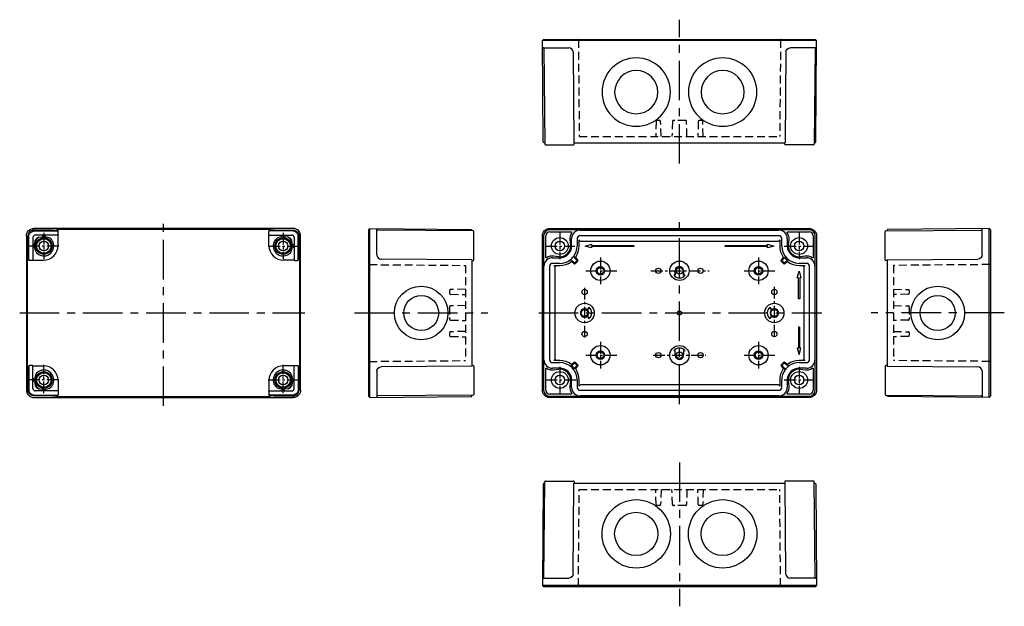
# Model space of a CAD drawing. Extents: x 1 to 468, y -3 to 275.
import ezdxf

# ---------------------------------------------------------------- set-up
doc = ezdxf.new("R2010")
doc.units = 0
doc.header["$LTSCALE"] = 15
doc.linetypes.add('CENTER', pattern=[2, 1.25, -0.25, 0.25, -0.25])
doc.linetypes.add('HIDDEN', pattern=[0.375, 0.25, -0.125])
for name, color, linetype in [('L1', 7, 'CONTINUOUS'), ('L2', 1, 'HIDDEN'), ('L6', 1, 'CENTER')]:
    doc.layers.add(name, color=color, linetype=linetype)

msp = doc.modelspace()

# ---------------------------------------------------------------- linework, layer by layer
at = {"layer": 'L1'}
for p, q in [((249.88, 265.81), (249.28, 265.21)), ((249.7, 217.3), (249.28, 265.21)), ((379.37, 265.21), (249.28, 265.21)), ((249.88, 265.81), (378.78, 265.81)), ((265.8, 265.81), (265.8, 265.81)), ((362.86, 265.81), (362.86, 265.81)), ((378.78, 265.81), (379.37, 265.21)), ((378.96, 217.3), (379.37, 265.21)), ((250.02, 261.51), (250.41, 216.11)), ((263.83, 259.83), (264.21, 216.81)), ((364.83, 259.83), (364.45, 216.81)), ((378.64, 261.51), (378.25, 216.11)), ((253.21, 215.81), (264.12, 215.81)), ((264.21, 216.81), (364.47, 216.81)), ((264.42, 216.11), (264.42, 216.81)), ((364.24, 216.11), (364.23, 216.81)), ((375.45, 215.81), (364.54, 215.81)), ((131.11, 176.16), (8.02, 176.16)), ((17.07, 175.43), (8.05, 175.43)), ((8.45, 175.03), (19.35, 175.03)), ((19.35, 173.03), (8.75, 173.03)), ((12.03, 172.98), (12.04, 172.98)), ((13.29, 172.98), (12.04, 172.98)), ((13.29, 172.98), (13.29, 172.72)), ((19.07, 176.11), (19.06, 175.71)), ((19.44, 175.74), (19.07, 176.11)), ((19.36, 173.02), (19.35, 173.03)), ((19.56, 173.02), (19.36, 173.02)), ((119.69, 175.74), (19.44, 175.74)), ((19.56, 168.12), (19.56, 173.02)), ((19.66, 174.74), (19.65, 174.73)), ((19.66, 173.32), (19.66, 174.74)), ((119.47, 173.32), (119.47, 174.74)), ((119.47, 174.74), (119.48, 174.73)), ((119.57, 173.02), (119.77, 173.02)), ((119.57, 168.12), (119.57, 173.02)), ((119.69, 175.74), (120.06, 176.11)), ((119.77, 173.02), (119.78, 173.03)), ((130.68, 175.03), (119.78, 175.03)), ((119.78, 173.03), (130.38, 173.03)), ((120.06, 176.11), (120.07, 175.71)), ((122.06, 175.43), (131.08, 175.43)), ((125.84, 172.98), (127.09, 172.98)), ((125.84, 172.98), (125.84, 172.72)), ((127.1, 172.98), (127.09, 172.98)), ((166.8, 175.57), (167.39, 176.16)), ((166.8, 175.57), (166.8, 96.67)), ((167.39, 96.07), (167.39, 176.16)), ((167.39, 176.16), (215.3, 175.74)), ((216.5, 175.03), (171.1, 175.43)), ((252.78, 176.16), (375.87, 176.16)), ((375.88, 175.57), (252.78, 175.57)), ((252.78, 174.57), (262.92, 174.57)), ((267.18, 175.39), (361.48, 175.39)), ((365.74, 174.57), (375.88, 174.57)), ((412.16, 175.03), (457.56, 175.43)), ((461.27, 176.16), (413.36, 175.74)), ((461.27, 96.07), (461.27, 176.16)), ((461.86, 175.57), (461.27, 176.16)), ((461.86, 175.57), (461.86, 96.67)), ((4.52, 172.66), (4.52, 99.57)), ((5.25, 172.63), (5.25, 163.61)), ((5.65, 161.33), (5.65, 172.23)), ((7.65, 171.93), (7.65, 161.33)), ((7.7, 168.64), (7.7, 167.39)), ((8, 168.34), (8.1, 168.33)), ((8.4, 168.58), (8.66, 170.08)), ((10.6, 172.02), (12.11, 172.28)), ((12.35, 172.58), (12.34, 172.69)), ((13.29, 172.69), (13.28, 172.56)), ((13.28, 172.56), (13.28, 172.55)), ((13.28, 172.55), (13.28, 172.33)), ((13.28, 172.33), (15.49, 171.74)), ((13.29, 172.72), (13.29, 172.69)), ((125.85, 172.33), (123.64, 171.74)), ((125.84, 172.72), (125.84, 172.69)), ((125.84, 172.69), (125.85, 172.56)), ((125.85, 172.56), (125.85, 172.55)), ((125.85, 172.55), (125.85, 172.33)), ((126.78, 172.58), (126.79, 172.69)), ((128.53, 172.02), (127.02, 172.28)), ((130.73, 168.58), (130.47, 170.08)), ((131.13, 168.34), (131.03, 168.33)), ((131.43, 168.64), (131.43, 167.39)), ((131.48, 171.93), (131.48, 161.33)), ((133.48, 161.33), (133.48, 172.23)), ((133.88, 172.63), (133.88, 163.61)), ((134.61, 99.57), (134.61, 172.66)), ((216.8, 161.33), (216.8, 172.23)), ((249.28, 99.57), (249.28, 172.66)), ((249.88, 172.67), (249.88, 99.57)), ((250.88, 162.53), (250.88, 172.67)), ((262.36, 170.78), (262.64, 168.49)), ((263.16, 167.87), (263.16, 171.37)), ((265.8, 171.37), (265.8, 167.87)), ((266.78, 167.87), (266.78, 170.74)), ((361.48, 172.74), (267.18, 172.74)), ((267.38, 170.14), (361.28, 170.14)), ((269.58, 167.87), (272.62, 168.77)), ((272.62, 168.77), (272.62, 168.17)), ((272.62, 168.17), (292.62, 168.17)), ((292.62, 168.17), (292.62, 167.57)), ((336.04, 168.17), (356.04, 168.17)), ((336.04, 167.57), (336.04, 168.17)), ((356.04, 168.77), (359.08, 167.87)), ((356.04, 168.17), (356.04, 168.77)), ((361.88, 170.74), (361.88, 167.87)), ((362.86, 167.87), (362.86, 171.37)), ((365.5, 171.37), (365.5, 167.87)), ((366.02, 168.49), (366.3, 170.78)), ((377.78, 172.67), (377.78, 162.53)), ((378.78, 99.57), (378.78, 172.67)), ((379.37, 172.66), (379.37, 99.57)), ((411.86, 161.33), (411.86, 172.23)), ((7.96, 167.39), (7.7, 167.39)), ((8, 167.39), (7.96, 167.39)), ((8.12, 167.4), (8, 167.39)), ((8.13, 167.41), (8.12, 167.4)), ((8.35, 167.41), (8.13, 167.41)), ((8.95, 165.19), (8.35, 167.41)), ((130.18, 165.19), (130.78, 167.41)), ((130.78, 167.41), (131, 167.41)), ((131, 167.41), (131.01, 167.4)), ((131.01, 167.4), (131.13, 167.39)), ((131.13, 167.39), (131.17, 167.39)), ((131.17, 167.39), (131.43, 167.39)), ((272.62, 166.97), (269.58, 167.87)), ((292.62, 167.57), (272.62, 167.57)), ((272.62, 167.57), (272.62, 166.97)), ((356.04, 167.57), (336.04, 167.57)), ((359.08, 167.87), (356.04, 166.97)), ((356.04, 166.97), (356.04, 167.57)), ((4.57, 161.61), (4.97, 161.62)), ((4.57, 161.61), (4.94, 161.24)), ((4.94, 161.24), (4.94, 110.99)), ((7.35, 161.03), (5.95, 161.03)), ((7.66, 161.12), (12.56, 161.12)), ((131.47, 161.12), (126.57, 161.12)), ((131.78, 161.03), (133.18, 161.03)), ((134.56, 161.61), (134.16, 161.62)), ((134.56, 161.61), (134.19, 161.24)), ((134.19, 110.99), (134.19, 161.24)), ((166.8, 159.64), (166.8, 159.64)), ((215.8, 161.24), (172.78, 161.61)), ((215.8, 161.26), (215.8, 110.99)), ((215.8, 161.02), (216.5, 161.03)), ((254.08, 162.29), (257.58, 162.29)), ((257.58, 159.64), (254.08, 159.64)), ((256.96, 162.8), (254.67, 163.09)), ((262.44, 161.25), (262.88, 160.82)), ((262.64, 161.04), (262.44, 161.24)), ((264.38, 159.39), (263.26, 160.34)), ((264.36, 159.92), (263.27, 160.83)), ((264.62, 162.57), (264.19, 163)), ((264.21, 163), (264.41, 162.8)), ((264.62, 162.17), (265.53, 161.09)), ((265.51, 160.68), (264.77, 159.94)), ((266.04, 160.66), (264.79, 159.41)), ((265.11, 162.19), (266.05, 161.06)), ((362.61, 161.06), (363.55, 162.19)), ((363.87, 159.41), (362.62, 160.66)), ((363.13, 161.09), (364.04, 162.17)), ((363.89, 159.94), (363.15, 160.68)), ((365.4, 160.34), (364.28, 159.39)), ((365.39, 160.83), (364.3, 159.92)), ((371.08, 162.29), (374.58, 162.29)), ((374.58, 159.64), (371.08, 159.64)), ((373.99, 163.09), (371.7, 162.8)), ((412.86, 161.02), (412.16, 161.03)), ((412.86, 161.24), (455.88, 161.61)), ((412.86, 161.26), (412.86, 110.99)), ((461.86, 159.64), (461.86, 159.64)), ((250.06, 113.97), (250.06, 158.27)), ((252.7, 158.27), (252.7, 113.97)), ((254.71, 158.67), (257.58, 158.67)), ((255.31, 114.17), (255.31, 158.07)), ((312.34, 154.1), (312.34, 155.88)), ((312.36, 155.78), (312.36, 154.09)), ((316.3, 154.09), (316.3, 155.78)), ((316.32, 155.88), (316.32, 154.1)), ((370.18, 152.83), (371.08, 155.87)), ((371.08, 158.67), (373.95, 158.67)), ((371.08, 155.87), (371.98, 152.83)), ((373.35, 158.07), (373.35, 114.17)), ((375.96, 113.97), (375.96, 158.27)), ((378.6, 158.27), (378.6, 113.97)), ((312.36, 154.09), (311.6, 154.09)), ((312.14, 154.1), (312.34, 154.1)), ((312.34, 154.1), (312.36, 154.09)), ((316.32, 154.1), (316.3, 154.09)), ((317.06, 154.09), (316.3, 154.09)), ((316.32, 154.1), (316.52, 154.1)), ((370.78, 152.83), (370.18, 152.83)), ((370.78, 142.83), (370.78, 152.83)), ((371.38, 152.83), (371.38, 142.83)), ((371.98, 152.83), (371.38, 152.83)), ((371.38, 142.83), (370.78, 142.83)), ((269.57, 138.1), (271.34, 138.1)), ((271.34, 138.1), (271.34, 138.3)), ((357.32, 138.3), (357.32, 138.1)), ((357.32, 138.1), (359.09, 138.1)), ((271.34, 134.13), (269.57, 134.13)), ((271.34, 133.93), (271.34, 134.13)), ((359.09, 134.13), (357.32, 134.13)), ((357.32, 134.13), (357.32, 133.93)), ((370.78, 129.41), (370.78, 119.41)), ((371.38, 129.41), (370.78, 129.41)), ((371.38, 119.41), (371.38, 129.41)), ((312.34, 118.13), (312.14, 118.13)), ((312.34, 116.35), (312.34, 118.13)), ((316.32, 118.13), (316.32, 116.35)), ((316.52, 118.13), (316.32, 118.13)), ((370.18, 119.41), (371.08, 116.37)), ((370.78, 119.41), (370.18, 119.41)), ((371.08, 116.37), (371.98, 119.41)), ((371.98, 119.41), (371.38, 119.41)), ((166.8, 112.59), (166.8, 112.59)), ((254.08, 112.59), (257.58, 112.59)), ((257.58, 113.57), (254.71, 113.57)), ((263.26, 111.9), (264.38, 112.84)), ((263.27, 111.4), (264.36, 112.32)), ((264.77, 112.3), (265.51, 111.55)), ((264.79, 112.82), (266.04, 111.58)), ((362.62, 111.58), (363.87, 112.82)), ((363.15, 111.55), (363.89, 112.3)), ((364.28, 112.84), (365.4, 111.9)), ((364.3, 112.32), (365.39, 111.4)), ((373.95, 113.57), (371.08, 113.57)), ((371.08, 112.59), (374.58, 112.59)), ((461.86, 112.59), (461.86, 112.59)), ((4.57, 110.62), (4.94, 110.99)), ((4.57, 110.62), (4.97, 110.62)), ((5.25, 99.6), (5.25, 108.62)), ((5.65, 110.91), (5.65, 100)), ((7.35, 111.21), (5.95, 111.21)), ((7.65, 100.3), (7.65, 110.91)), ((7.66, 111.11), (12.56, 111.11)), ((131.47, 111.11), (126.57, 111.11)), ((131.48, 100.3), (131.48, 110.91)), ((131.78, 111.21), (133.18, 111.21)), ((133.48, 110.91), (133.48, 100)), ((133.88, 99.6), (133.88, 108.62)), ((134.56, 110.62), (134.16, 110.62)), ((134.56, 110.62), (134.19, 110.99)), ((215.8, 110.99), (172.78, 110.62)), ((215.8, 111.21), (216.5, 111.21)), ((216.8, 110.91), (216.8, 100)), ((250.88, 99.57), (250.88, 109.7)), ((257.58, 109.94), (254.08, 109.94)), ((254.67, 109.15), (256.96, 109.43)), ((265.53, 111.15), (264.62, 110.06)), ((266.05, 111.17), (265.11, 110.04)), ((363.55, 110.04), (362.61, 111.17)), ((364.04, 110.06), (363.13, 111.15)), ((364.03, 109.66), (364.47, 109.23)), ((364.45, 109.23), (364.25, 109.43)), ((366.22, 110.98), (365.78, 111.41)), ((366.02, 111.2), (366.22, 111)), ((374.58, 109.94), (371.08, 109.94)), ((371.7, 109.43), (373.99, 109.15)), ((377.78, 109.7), (377.78, 99.57)), ((411.86, 110.91), (411.86, 100)), ((412.86, 111.21), (412.16, 111.21)), ((412.86, 110.99), (455.88, 110.62)), ((7.7, 103.59), (7.7, 104.84)), ((7.96, 104.84), (7.7, 104.84)), ((8, 104.84), (7.96, 104.84)), ((8.12, 104.83), (8, 104.84)), ((8, 103.89), (8.1, 103.9)), ((8.13, 104.83), (8.12, 104.83)), ((8.35, 104.83), (8.13, 104.83)), ((8.95, 107.05), (8.35, 104.83)), ((8.4, 103.66), (8.66, 102.15)), ((19.56, 104.11), (19.56, 99.21)), ((119.57, 104.11), (119.57, 99.21)), ((130.18, 107.05), (130.78, 104.83)), ((130.73, 103.66), (130.47, 102.15)), ((130.78, 104.83), (131, 104.83)), ((131, 104.83), (131.01, 104.83)), ((131.01, 104.83), (131.13, 104.84)), ((131.13, 103.89), (131.03, 103.9)), ((131.13, 104.84), (131.17, 104.84)), ((131.17, 104.84), (131.43, 104.84)), ((131.43, 103.59), (131.43, 104.84)), ((262.64, 103.75), (262.36, 101.46)), ((263.16, 100.87), (263.16, 104.37)), ((265.8, 104.37), (265.8, 100.87)), ((266.78, 101.5), (266.78, 104.37)), ((361.88, 104.37), (361.88, 101.5)), ((362.86, 100.87), (362.86, 104.37)), ((365.5, 104.37), (365.5, 100.87)), ((366.3, 101.46), (366.02, 103.75)), ((19.35, 99.21), (8.75, 99.21)), ((10.6, 100.22), (12.11, 99.95)), ((12.03, 99.26), (12.04, 99.25)), ((13.29, 99.25), (12.04, 99.25)), ((12.35, 99.65), (12.34, 99.55)), ((13.28, 99.9), (15.49, 100.5)), ((13.28, 99.68), (13.28, 99.9)), ((13.28, 99.67), (13.28, 99.68)), ((13.29, 99.55), (13.28, 99.67)), ((13.29, 99.51), (13.29, 99.55)), ((13.29, 99.25), (13.29, 99.51)), ((19.36, 99.21), (19.35, 99.21)), ((19.56, 99.21), (19.36, 99.21)), ((19.66, 98.91), (19.66, 97.49)), ((119.47, 98.91), (119.47, 97.49)), ((119.57, 99.21), (119.77, 99.21)), ((119.77, 99.21), (119.78, 99.21)), ((119.78, 99.21), (130.38, 99.21)), ((125.85, 99.9), (123.64, 100.5)), ((125.84, 99.55), (125.85, 99.67)), ((125.84, 99.51), (125.84, 99.55)), ((125.84, 99.25), (125.84, 99.51)), ((125.84, 99.25), (127.09, 99.25)), ((125.85, 99.68), (125.85, 99.9)), ((125.85, 99.67), (125.85, 99.68)), ((126.78, 99.65), (126.79, 99.55)), ((128.53, 100.22), (127.02, 99.95)), ((127.1, 99.26), (127.09, 99.25)), ((267.18, 99.49), (361.48, 99.49)), ((361.28, 102.1), (267.38, 102.1)), ((8.02, 96.07), (131.11, 96.07)), ((17.07, 96.8), (8.05, 96.8)), ((8.45, 97.2), (19.35, 97.2)), ((19.07, 96.12), (19.06, 96.52)), ((19.44, 96.49), (19.07, 96.12)), ((19.44, 96.49), (119.69, 96.49)), ((19.66, 97.49), (19.65, 97.5)), ((119.47, 97.49), (119.48, 97.5)), ((119.69, 96.49), (120.06, 96.12)), ((130.68, 97.2), (119.78, 97.2)), ((120.06, 96.12), (120.07, 96.52)), ((122.06, 96.8), (131.08, 96.8)), ((166.8, 96.67), (167.39, 96.07)), ((167.39, 96.07), (215.3, 96.49)), ((216.5, 97.2), (171.1, 96.8)), ((262.92, 97.67), (252.78, 97.67)), ((252.78, 96.67), (375.88, 96.67)), ((375.87, 96.07), (252.78, 96.07)), ((361.48, 96.84), (267.18, 96.84)), ((375.88, 97.67), (365.74, 97.67)), ((412.16, 97.2), (457.56, 96.8)), ((461.27, 96.07), (413.36, 96.49)), ((461.86, 96.67), (461.27, 96.07)), ((250.02, 10.72), (250.41, 56.13)), ((253.21, 56.43), (264.12, 56.43)), ((264.42, 56.13), (264.42, 55.43)), ((364.24, 56.13), (364.23, 55.43)), ((375.45, 56.43), (364.54, 56.43)), ((378.64, 10.72), (378.25, 56.13)), ((249.7, 54.93), (249.28, 7.02)), ((263.83, 12.41), (264.21, 55.43)), ((264.21, 55.43), (364.47, 55.43)), ((364.83, 12.41), (364.45, 55.43)), ((378.96, 54.93), (379.37, 7.02)), ((379.37, 7.02), (249.28, 7.02)), ((249.88, 6.43), (249.28, 7.02)), ((249.88, 6.43), (378.78, 6.43)), ((265.8, 6.43), (265.8, 6.43)), ((362.86, 6.43), (362.86, 6.43)), ((378.78, 6.43), (379.37, 7.02))]:
    msp.add_line(p, q, dxfattribs=at)
for points in [[(249.28, 265.21), (249.28, 265.21), (249.28, 265.21)], [(249.31, 261.81), (249.58, 261.81), (250.34, 261.81), (251.48, 261.81), (261.83, 261.81)], [(379.34, 261.81), (379.08, 261.81), (378.32, 261.81), (377.18, 261.81), (366.83, 261.81)], [(379.37, 265.21), (379.37, 265.21), (379.37, 265.21)], [(250.11, 216.82), (249.82, 216.99), (249.7, 217.3)], [(250.2, 216.81), (250.11, 216.82)], [(250.41, 216.81), (250.35, 216.81), (250.2, 216.81)], [(250.71, 215.81), (250.73, 215.81), (250.8, 215.81), (250.9, 215.81), (251.05, 215.81), (251.23, 215.81), (251.45, 215.81), (251.69, 215.81), (251.96, 215.81), (252.26, 215.81), (252.57, 215.81), (252.89, 215.81), (253.21, 215.81)], [(377.95, 215.81), (377.92, 215.81), (377.86, 215.81), (377.76, 215.81), (377.61, 215.81), (377.43, 215.81), (377.21, 215.81), (376.97, 215.81), (376.7, 215.81), (376.4, 215.81), (376.09, 215.81), (375.77, 215.81), (375.45, 215.81)], [(378.25, 216.81), (378.31, 216.81), (378.46, 216.81)], [(378.46, 216.81), (378.55, 216.82)], [(378.55, 216.82), (378.84, 216.99), (378.96, 217.3)], [(4.52, 172.67), (4.59, 173.34), (4.79, 174), (5.12, 174.62), (5.55, 175.14), (6.07, 175.57), (6.68, 175.89), (7.34, 176.1), (8.02, 176.16)], [(8.05, 175.43), (7.61, 175.39), (7.19, 175.29), (6.78, 175.12), (6.41, 174.89), (6.07, 174.61), (5.79, 174.28), (5.56, 173.9), (5.39, 173.49), (5.29, 173.07), (5.25, 172.63)], [(5.65, 172.23), (5.67, 172.6), (5.74, 172.96), (5.86, 173.3), (6.02, 173.63), (6.23, 173.94), (6.47, 174.21), (6.74, 174.45), (7.05, 174.66), (7.38, 174.82), (7.72, 174.94), (8.08, 175.01), (8.45, 175.03)], [(12.33, 172.72), (12.23, 172.91), (12.04, 172.98)], [(19.14, 175.04), (19.32, 175.1), (19.42, 175.24)], [(19.42, 175.24), (19.44, 175.34)], [(19.44, 175.34), (19.44, 175.63), (19.44, 175.74)], [(119.69, 175.34), (119.69, 175.63), (119.69, 175.74)], [(119.71, 175.24), (119.69, 175.34)], [(119.99, 175.04), (119.82, 175.1), (119.71, 175.24)], [(126.8, 172.72), (126.9, 172.91), (127.09, 172.98)], [(133.48, 172.23), (133.46, 172.6), (133.39, 172.96), (133.27, 173.3), (133.11, 173.63), (132.9, 173.94), (132.66, 174.21), (132.39, 174.45), (132.08, 174.66), (131.75, 174.82), (131.41, 174.94), (131.05, 175.01), (130.68, 175.03)], [(131.08, 175.43), (131.52, 175.39), (131.94, 175.29), (132.35, 175.12), (132.72, 174.89), (133.06, 174.61), (133.34, 174.28), (133.57, 173.9), (133.74, 173.49), (133.84, 173.07), (133.88, 172.63)], [(134.61, 172.67), (134.54, 173.34), (134.34, 174), (134.01, 174.62), (133.58, 175.14), (133.06, 175.57), (132.45, 175.89), (131.79, 176.1), (131.12, 176.16)], [(167.39, 176.16), (167.39, 176.16), (167.39, 176.16)], [(170.8, 163.61), (170.8, 173.97), (170.8, 175.11), (170.8, 175.87), (170.8, 176.13)], [(215.3, 175.74), (215.62, 175.63), (215.79, 175.34)], [(215.79, 175.34), (215.8, 175.24)], [(215.8, 175.04), (215.8, 175.1), (215.8, 175.24)], [(215.8, 175.24), (215.8, 175.1), (215.8, 175.04)], [(216.8, 172.23), (216.8, 172.56), (216.8, 172.88), (216.8, 173.19), (216.8, 173.48), (216.8, 173.75), (216.8, 174), (216.8, 174.22), (216.8, 174.4), (216.8, 174.54), (216.8, 174.65), (216.8, 174.71), (216.8, 174.73)], [(249.28, 172.67), (249.35, 173.34), (249.55, 174), (249.88, 174.62), (250.31, 175.14), (250.83, 175.57), (251.44, 175.89), (252.11, 176.1), (252.78, 176.16)], [(252.78, 176.16), (252.78, 176.16), (252.78, 176.16)], [(262.92, 174.57), (262.93, 174.57), (263.01, 174.55), (263.1, 174.51), (263.18, 174.42), (263.21, 174.31), (263.21, 174.2), (263.17, 174.1)], [(365.49, 174.1), (365.46, 174.17), (365.44, 174.29), (365.47, 174.4), (365.55, 174.49), (365.63, 174.54), (365.71, 174.56), (365.74, 174.57)], [(375.87, 176.16), (375.88, 176.16), (375.88, 176.16)], [(375.88, 176.16), (376.55, 176.1), (377.22, 175.89), (377.83, 175.57), (378.35, 175.14), (378.78, 174.62), (379.11, 174), (379.31, 173.34), (379.37, 172.67)], [(411.86, 172.23), (411.86, 172.56), (411.86, 172.88), (411.86, 173.19), (411.86, 173.48), (411.86, 173.75), (411.86, 174), (411.86, 174.22), (411.86, 174.4), (411.86, 174.54), (411.86, 174.65), (411.86, 174.71), (411.86, 174.73)], [(412.87, 175.34), (412.86, 175.24)], [(412.86, 175.24), (412.86, 175.1), (412.86, 175.04)], [(412.86, 175.04), (412.86, 175.1), (412.86, 175.24)], [(413.36, 175.74), (413.04, 175.63), (412.87, 175.34)], [(457.86, 163.61), (457.86, 173.97), (457.86, 175.11), (457.86, 175.87), (457.86, 176.13)], [(461.27, 176.16), (461.27, 176.16), (461.27, 176.16)], [(7.7, 168.64), (7.77, 168.45), (7.96, 168.35)], [(7.96, 168.35), (8, 168.34)], [(8.1, 168.33), (8.1, 168.33), (8.13, 168.33)], [(8.13, 168.33), (8.31, 168.41), (8.4, 168.58)], [(8.66, 170.08), (8.7, 170.35), (8.74, 170.63)], [(10.05, 171.94), (10.33, 171.98), (10.6, 172.02)], [(12.11, 172.28), (12.27, 172.38), (12.35, 172.55)], [(127.02, 172.28), (126.86, 172.38), (126.78, 172.55)], [(129.08, 171.94), (128.8, 171.98), (128.53, 172.02)], [(130.47, 170.08), (130.43, 170.35), (130.39, 170.63)], [(131, 168.33), (130.82, 168.41), (130.73, 168.58)], [(131.03, 168.33), (131.03, 168.33), (131, 168.33)], [(131.17, 168.35), (131.13, 168.34)], [(131.43, 168.64), (131.36, 168.45), (131.17, 168.35)], [(249.28, 172.66), (249.28, 172.66), (249.28, 172.67)], [(267.38, 170.14), (266.96, 170.31), (266.78, 170.74)], [(361.88, 170.74), (361.7, 170.31), (361.28, 170.14)], [(379.37, 172.67), (379.37, 172.66), (379.37, 172.66)], [(4.94, 161.24), (5.05, 161.24), (5.35, 161.24)], [(5.35, 161.24), (5.44, 161.26)], [(5.44, 161.26), (5.59, 161.37), (5.64, 161.54)], [(133.69, 161.26), (133.54, 161.37), (133.49, 161.54)], [(133.79, 161.24), (133.69, 161.26)], [(134.19, 161.24), (134.08, 161.24), (133.79, 161.24)], [(251.35, 162.28), (251.29, 162.25), (251.21, 162.23), (251.14, 162.23), (251.06, 162.26), (250.96, 162.32), (250.9, 162.41), (250.88, 162.52), (250.88, 162.53)], [(262.44, 161.24), (262.44, 161.25)], [(262.86, 160.82), (262.84, 160.84), (262.8, 160.88), (262.73, 160.95), (262.64, 161.04)], [(262.88, 160.82), (262.86, 160.82)], [(263.26, 160.34), (263.25, 160.34), (263.16, 160.39), (263.09, 160.41), (263.02, 160.4), (262.95, 160.38), (262.89, 160.35)], [(262.9, 160.84), (262.96, 160.87), (263.04, 160.9), (263.11, 160.9), (263.19, 160.88), (263.27, 160.83)], [(264.19, 163), (264.21, 163)], [(264.77, 159.94), (264.57, 159.85), (264.36, 159.92)], [(264.79, 159.41), (264.59, 159.32), (264.38, 159.39)], [(264.41, 162.8), (264.49, 162.72), (264.56, 162.65), (264.61, 162.6), (264.62, 162.59)], [(264.62, 162.17), (264.57, 162.26), (264.55, 162.37), (264.57, 162.49), (264.61, 162.55)], [(264.62, 162.59), (264.62, 162.57)], [(265.09, 162.56), (265.05, 162.48), (265.04, 162.36), (265.07, 162.25), (265.11, 162.19)], [(265.53, 161.09), (265.6, 160.88), (265.51, 160.68)], [(266.04, 160.66), (266.12, 160.86), (266.05, 161.06)], [(362.62, 160.66), (362.54, 160.86), (362.61, 161.06)], [(363.15, 160.68), (363.06, 160.88), (363.13, 161.09)], [(363.55, 162.19), (363.57, 162.22), (363.62, 162.33), (363.61, 162.44), (363.57, 162.55), (363.57, 162.56)], [(364.28, 159.39), (364.07, 159.32), (363.87, 159.41)], [(364.3, 159.92), (364.09, 159.85), (363.89, 159.94)], [(364.05, 162.55), (364.07, 162.53), (364.11, 162.43), (364.11, 162.31), (364.06, 162.2), (364.04, 162.17)], [(365.39, 160.83), (365.45, 160.87), (365.53, 160.9), (365.6, 160.9), (365.68, 160.88), (365.76, 160.84)], [(365.77, 160.35), (365.68, 160.39), (365.61, 160.41), (365.54, 160.4), (365.46, 160.38), (365.4, 160.34)], [(377.78, 162.53), (377.77, 162.45), (377.71, 162.34), (377.62, 162.27), (377.54, 162.23), (377.47, 162.23), (377.39, 162.24), (377.31, 162.28)], [(254.71, 158.67), (255.13, 158.49), (255.31, 158.07)], [(312.34, 155.88), (312.35, 155.83), (312.36, 155.78)], [(316.3, 155.78), (316.31, 155.83), (316.32, 155.88)], [(373.35, 158.07), (373.53, 158.49), (373.95, 158.67)], [(311.6, 154.09), (311.63, 154.1)], [(311.63, 154.1), (311.64, 154.1), (311.66, 154.1), (311.7, 154.1), (311.76, 154.1), (311.83, 154.1), (311.92, 154.1), (312.03, 154.1), (312.14, 154.1)], [(316.52, 154.1), (316.63, 154.1), (316.74, 154.1), (316.83, 154.1), (316.9, 154.1), (316.96, 154.1), (317, 154.1), (317.02, 154.1), (317.03, 154.1)], [(317.03, 154.1), (317.06, 154.09)], [(269.66, 138.09), (269.61, 138.1), (269.57, 138.1)], [(271.34, 138.3), (271.34, 138.42), (271.34, 138.53), (271.34, 138.61), (271.34, 138.69), (271.35, 138.75), (271.35, 138.79), (271.35, 138.81), (271.35, 138.82)], [(271.35, 138.82), (271.36, 138.85)], [(357.3, 138.85), (357.31, 138.82)], [(357.31, 138.82), (357.31, 138.81), (357.31, 138.79), (357.31, 138.75), (357.31, 138.69), (357.32, 138.61), (357.32, 138.53), (357.32, 138.42), (357.32, 138.3)], [(359.09, 138.1), (359.05, 138.1), (359, 138.09)], [(269.57, 134.13), (269.61, 134.14), (269.66, 134.14)], [(271.35, 133.41), (271.35, 133.42), (271.35, 133.45), (271.35, 133.49), (271.34, 133.54), (271.34, 133.62), (271.34, 133.71), (271.34, 133.82), (271.34, 133.93)], [(271.36, 133.38), (271.35, 133.41)], [(357.31, 133.41), (357.3, 133.38)], [(357.32, 133.93), (357.32, 133.82), (357.32, 133.71), (357.32, 133.62), (357.31, 133.54), (357.31, 133.49), (357.31, 133.45), (357.31, 133.42), (357.31, 133.41)], [(359, 134.14), (359.05, 134.14), (359.09, 134.13)], [(311.63, 118.13), (311.6, 118.14)], [(312.14, 118.13), (312.03, 118.13), (311.92, 118.13), (311.83, 118.13), (311.76, 118.13), (311.7, 118.13), (311.66, 118.13), (311.64, 118.13), (311.63, 118.13)], [(317.03, 118.13), (317.02, 118.13), (317, 118.13), (316.96, 118.13), (316.9, 118.13), (316.83, 118.13), (316.74, 118.13), (316.63, 118.13), (316.52, 118.13)], [(317.06, 118.14), (317.03, 118.13)], [(255.31, 114.17), (255.13, 113.74), (254.71, 113.57)], [(264.36, 112.32), (264.57, 112.39), (264.77, 112.3)], [(264.38, 112.84), (264.59, 112.91), (264.79, 112.82)], [(312.36, 116.45), (312.35, 116.4), (312.34, 116.35)], [(316.32, 116.35), (316.31, 116.4), (316.3, 116.45)], [(363.87, 112.82), (364.07, 112.91), (364.28, 112.84)], [(363.89, 112.3), (364.09, 112.39), (364.3, 112.32)], [(373.95, 113.57), (373.53, 113.74), (373.35, 114.17)], [(4.94, 110.99), (5.05, 110.99), (5.35, 110.99)], [(5.35, 110.99), (5.44, 110.98)], [(5.44, 110.98), (5.59, 110.87), (5.64, 110.69)], [(133.69, 110.98), (133.54, 110.87), (133.49, 110.69)], [(133.79, 110.99), (133.69, 110.98)], [(134.19, 110.99), (134.08, 110.99), (133.79, 110.99)], [(170.8, 108.62), (170.8, 98.26), (170.8, 97.13), (170.8, 96.37), (170.8, 96.1)], [(250.88, 109.7), (250.89, 109.79), (250.95, 109.89), (251.04, 109.97), (251.12, 110), (251.19, 110), (251.26, 109.99), (251.35, 109.95)], [(262.89, 111.88), (262.89, 111.88), (262.98, 111.84), (263.05, 111.83), (263.12, 111.83), (263.2, 111.86), (263.26, 111.9)], [(263.27, 111.4), (263.21, 111.36), (263.13, 111.34), (263.05, 111.33), (262.98, 111.35), (262.9, 111.39)], [(264.61, 109.69), (264.59, 109.71), (264.55, 109.81), (264.55, 109.92), (264.6, 110.03), (264.62, 110.06)], [(265.11, 110.04), (265.09, 110.02), (265.04, 109.91), (265.04, 109.79), (265.09, 109.69), (265.09, 109.68)], [(265.51, 111.55), (265.6, 111.35), (265.53, 111.15)], [(266.04, 111.58), (266.12, 111.38), (266.05, 111.17)], [(362.62, 111.58), (362.54, 111.38), (362.61, 111.17)], [(363.13, 111.15), (363.06, 111.35), (363.15, 111.55)], [(363.57, 109.68), (363.59, 109.73), (363.62, 109.84), (363.6, 109.95), (363.55, 110.04)], [(364.04, 109.65), (364.03, 109.66)], [(364.04, 110.06), (364.05, 110.05), (364.1, 109.95), (364.11, 109.83), (364.08, 109.72), (364.05, 109.69)], [(364.25, 109.43), (364.17, 109.51), (364.1, 109.58), (364.05, 109.63), (364.04, 109.65)], [(364.47, 109.23), (364.45, 109.23)], [(365.76, 111.39), (365.7, 111.36), (365.62, 111.34), (365.55, 111.34), (365.47, 111.36), (365.39, 111.4)], [(365.4, 111.9), (365.42, 111.88), (365.49, 111.84), (365.57, 111.83), (365.64, 111.83), (365.71, 111.85), (365.77, 111.88)], [(365.78, 111.41), (365.8, 111.41)], [(365.8, 111.41), (365.82, 111.39), (365.86, 111.35), (365.93, 111.28), (366.02, 111.2)], [(366.22, 111), (366.22, 110.98)], [(377.31, 109.95), (377.37, 109.98), (377.45, 110), (377.52, 110), (377.6, 109.98), (377.69, 109.91), (377.75, 109.82), (377.78, 109.71), (377.78, 109.7)], [(457.86, 108.62), (457.86, 98.26), (457.86, 97.13), (457.86, 96.37), (457.86, 96.1)], [(7.7, 103.59), (7.77, 103.79), (7.96, 103.89)], [(7.96, 103.89), (8, 103.89)], [(8.1, 103.9), (8.1, 103.9), (8.13, 103.9)], [(8.13, 103.9), (8.31, 103.83), (8.4, 103.66)], [(131, 103.9), (130.82, 103.83), (130.73, 103.66)], [(131.03, 103.9), (131.03, 103.9), (131, 103.9)], [(131.17, 103.89), (131.13, 103.89)], [(131.43, 103.59), (131.36, 103.79), (131.17, 103.89)], [(4.52, 99.57), (4.59, 98.9), (4.79, 98.23), (5.12, 97.62), (5.55, 97.1), (6.07, 96.67), (6.68, 96.34), (7.34, 96.14), (8.02, 96.07)], [(8.05, 96.8), (7.61, 96.84), (7.19, 96.94), (6.78, 97.11), (6.41, 97.34), (6.07, 97.62), (5.79, 97.96), (5.56, 98.33), (5.39, 98.74), (5.29, 99.17), (5.25, 99.6)], [(5.65, 100), (5.67, 99.63), (5.74, 99.28), (5.86, 98.93), (6.02, 98.6), (6.23, 98.3), (6.47, 98.02), (6.74, 97.78), (7.05, 97.58), (7.38, 97.41), (7.72, 97.3), (8.08, 97.22), (8.45, 97.2)], [(8.66, 102.15), (8.7, 101.88), (8.74, 101.6)], [(10.05, 100.29), (10.33, 100.25), (10.6, 100.22)], [(12.33, 99.51), (12.23, 99.32), (12.04, 99.25)], [(12.11, 99.95), (12.27, 99.86), (12.35, 99.68)], [(127.02, 99.95), (126.86, 99.86), (126.78, 99.68)], [(126.8, 99.51), (126.9, 99.32), (127.09, 99.25)], [(129.08, 100.29), (128.8, 100.25), (128.53, 100.22)], [(130.47, 102.15), (130.43, 101.88), (130.39, 101.6)], [(133.48, 100), (133.46, 99.63), (133.39, 99.28), (133.27, 98.93), (133.11, 98.6), (132.9, 98.3), (132.66, 98.02), (132.39, 97.78), (132.08, 97.58), (131.75, 97.41), (131.41, 97.3), (131.05, 97.22), (130.68, 97.2)], [(131.08, 96.8), (131.52, 96.84), (131.94, 96.94), (132.35, 97.11), (132.72, 97.34), (133.06, 97.62), (133.34, 97.96), (133.57, 98.33), (133.74, 98.74), (133.84, 99.17), (133.88, 99.6)], [(134.61, 99.57), (134.54, 98.9), (134.34, 98.23), (134.01, 97.62), (133.58, 97.1), (133.06, 96.67), (132.45, 96.34), (131.79, 96.14), (131.12, 96.07)], [(216.8, 100), (216.8, 99.67), (216.8, 99.35), (216.8, 99.04), (216.8, 98.75), (216.8, 98.48), (216.8, 98.23), (216.8, 98.02), (216.8, 97.84), (216.8, 97.69), (216.8, 97.59), (216.8, 97.52), (216.8, 97.5)], [(252.78, 96.07), (252.11, 96.14), (251.44, 96.34), (250.83, 96.67), (250.31, 97.1), (249.88, 97.62), (249.55, 98.23), (249.35, 98.9), (249.28, 99.57)], [(249.28, 99.57), (249.28, 99.57), (249.28, 99.57)], [(263.17, 98.14), (263.19, 98.09), (263.22, 97.98), (263.2, 97.86), (263.14, 97.76), (263.05, 97.7), (262.97, 97.67), (262.92, 97.67)], [(266.78, 101.5), (266.96, 101.92), (267.38, 102.1)], [(361.28, 102.1), (361.7, 101.92), (361.88, 101.5)], [(365.74, 97.67), (365.73, 97.67), (365.65, 97.68), (365.56, 97.73), (365.49, 97.81), (365.45, 97.91), (365.45, 98.02), (365.46, 98.08), (365.49, 98.14)], [(379.37, 99.57), (379.31, 98.9), (379.11, 98.23), (378.78, 97.62), (378.35, 97.1), (377.83, 96.67), (377.22, 96.34), (376.55, 96.14), (375.88, 96.07)], [(379.37, 99.57), (379.37, 99.57), (379.37, 99.57)], [(411.86, 100), (411.86, 99.67), (411.86, 99.35), (411.86, 99.04), (411.86, 98.75), (411.86, 98.48), (411.86, 98.23), (411.86, 98.02), (411.86, 97.84), (411.86, 97.69), (411.86, 97.59), (411.86, 97.52), (411.86, 97.5)], [(19.14, 97.19), (19.32, 97.14), (19.42, 96.99)], [(19.42, 96.99), (19.44, 96.9)], [(19.44, 96.9), (19.44, 96.61), (19.44, 96.49)], [(119.71, 96.99), (119.69, 96.9)], [(119.69, 96.9), (119.69, 96.61), (119.69, 96.49)], [(119.99, 97.19), (119.82, 97.14), (119.71, 96.99)], [(167.39, 96.07), (167.39, 96.07), (167.39, 96.07)], [(215.3, 96.49), (215.62, 96.61), (215.79, 96.9)], [(215.79, 96.9), (215.8, 96.99)], [(215.8, 96.99), (215.8, 97.14), (215.8, 97.19)], [(215.8, 97.19), (215.8, 97.13), (215.8, 96.99)], [(252.78, 96.07), (252.78, 96.07), (252.78, 96.07)], [(375.88, 96.07), (375.88, 96.07), (375.87, 96.07)], [(412.86, 97.19), (412.86, 97.13), (412.86, 96.99)], [(412.86, 96.99), (412.86, 97.14), (412.86, 97.19)], [(412.87, 96.9), (412.86, 96.99)], [(413.36, 96.49), (413.04, 96.61), (412.87, 96.9)], [(461.27, 96.07), (461.27, 96.07), (461.27, 96.07)], [(250.71, 56.43), (250.73, 56.43), (250.8, 56.43), (250.9, 56.43), (251.05, 56.43), (251.23, 56.43), (251.45, 56.43), (251.69, 56.43), (251.96, 56.43), (252.26, 56.43), (252.57, 56.43), (252.89, 56.43), (253.21, 56.43)], [(377.95, 56.43), (377.92, 56.43), (377.86, 56.43), (377.76, 56.43), (377.61, 56.43), (377.43, 56.43), (377.21, 56.43), (376.97, 56.43), (376.7, 56.43), (376.4, 56.43), (376.09, 56.43), (375.77, 56.43), (375.45, 56.43)], [(250.11, 55.42), (249.82, 55.25), (249.7, 54.93)], [(250.2, 55.43), (250.11, 55.42)], [(250.41, 55.43), (250.35, 55.43), (250.2, 55.43)], [(378.25, 55.43), (378.31, 55.43), (378.46, 55.43)], [(378.46, 55.43), (378.55, 55.42)], [(378.55, 55.42), (378.84, 55.25), (378.96, 54.93)], [(249.31, 10.43), (249.58, 10.43), (250.34, 10.43), (251.48, 10.43), (261.83, 10.43)], [(379.34, 10.43), (379.08, 10.43), (378.32, 10.43), (377.18, 10.43), (366.83, 10.43)], [(249.28, 7.02), (249.28, 7.02), (249.28, 7.02)], [(379.37, 7.02), (379.37, 7.02), (379.37, 7.02)]]:
    msp.add_lwpolyline(points, dxfattribs=at)
for centre, radius in [((12.82, 167.87), 3.9), ((12.82, 167.87), 3.46), ((12.82, 167.87), 2.25), ((126.32, 167.87), 3.9), ((126.32, 167.87), 3.46), ((126.32, 167.87), 2.25), ((257.58, 167.87), 4), ((257.58, 167.87), 2.25), ((371.08, 167.87), 4), ((371.08, 167.87), 2.25), ((276.83, 156.12), 4.59), ((314.33, 156.12), 4.59), ((351.83, 156.12), 4.59), ((276.83, 156.12), 2), ((276.83, 156.12), 1.6), ((304.33, 156.12), 1.26), ((314.33, 156.12), 1.6), ((324.33, 156.12), 1.26), ((351.83, 156.12), 2), ((351.83, 156.12), 1.6), ((191.8, 136.12), 12.72), ((269.33, 146.12), 1.26), ((359.33, 146.12), 1.26), ((436.86, 136.12), 12.72), ((191.82, 136.12), 8.28), ((269.33, 136.12), 4.59), ((359.33, 136.12), 4.59), ((436.84, 136.12), 8.28), ((269.33, 136.12), 1.6), ((314.33, 136.12), 1), ((359.33, 136.12), 1.6), ((269.33, 126.12), 1.26), ((359.33, 126.12), 1.26), ((276.83, 116.12), 4.59), ((276.83, 116.12), 2), ((276.83, 116.12), 1.6), ((304.33, 116.12), 1.26), ((314.33, 116.12), 4.59), ((314.33, 116.12), 1.6), ((324.33, 116.12), 1.26), ((351.83, 116.12), 4.59), ((351.83, 116.12), 2), ((351.83, 116.12), 1.6), ((12.82, 104.37), 3.9), ((12.82, 104.37), 3.46), ((126.32, 104.37), 3.9), ((126.32, 104.37), 3.46), ((257.58, 104.37), 4), ((371.08, 104.37), 4), ((12.82, 104.37), 2.25), ((126.32, 104.37), 2.25), ((257.58, 104.37), 2.25), ((371.08, 104.37), 2.25)]:
    msp.add_circle(centre, radius, dxfattribs=at)
for centre, radius, start, end in [((249.72, 261.51), 0.3, 0.5, 89.9383), ((249.72, 261.51), 0.3, 0.5, 90), ((266.08, 265.51), 0.3, 89.8641, 90), ((362.58, 265.51), 0.3, 90, 90.1359), ((378.94, 261.51), 0.3, 90, 179.5), ((378.94, 261.51), 0.3, 90.0617, 179.5), ((250.71, 216.11), 0.3, 180.5, 270), ((264.12, 216.11), 0.3, 270, 359.5), ((364.54, 216.11), 0.3, 180.5, 270), ((377.95, 216.11), 0.3, 270, 359.5), ((8.75, 171.93), 1.1, 90, 180), ((130.38, 171.93), 1.1, 0, 90), ((171.1, 175.73), 0.3, 180, 269.5), ((216.5, 174.73), 0.3, 0, 89.5), ((252.78, 172.67), 2.9, 90, 180), ((252.78, 172.67), 1.9, 90, 180), ((267.18, 171.37), 4.85, 145.7666, 187), ((267.18, 171.37), 4.02, 90, 180), ((361.48, 171.37), 4.02, 0, 90), ((361.48, 171.37), 4.85, 353, 34.2334), ((375.88, 172.67), 2.9, 0, 90), ((375.88, 172.67), 1.9, 0, 90), ((412.16, 174.73), 0.3, 90.5, 180), ((457.56, 175.73), 0.3, 270.5, 0), ((12.82, 167.87), 4.71, 118.1124, 151.8876), ((12.82, 167.87), 4.93, 124.1232, 145.8768), ((12.82, 167.87), 4.71, 214.7005, 55.2995), ((126.32, 167.87), 4.71, 124.7005, 325.2995), ((126.32, 167.87), 4.71, 28.1124, 61.8876), ((126.32, 167.87), 4.93, 34.1232, 55.8768), ((257.58, 167.87), 5.1, 263, 7), ((267.18, 171.37), 1.38, 90, 180), ((361.48, 171.37), 1.38, 0, 90), ((371.08, 167.87), 5.1, 173, 277), ((12.56, 168.12), 7, 270, 0), ((126.57, 168.12), 7, 180, 270), ((257.58, 167.87), 5.58, 270, 0), ((257.58, 167.87), 8.22, 323.7438, 0), ((257.58, 167.87), 9.2, 324.7447, 0), ((371.08, 167.87), 9.2, 180, 215.2553), ((371.08, 167.87), 8.22, 180, 270), ((371.08, 167.87), 5.58, 180, 270), ((167.1, 159.36), 0.3, 180, 180.1359), ((216.5, 161.33), 0.3, 270.5, 0), ((254.08, 158.27), 4.02, 90, 180), ((254.08, 158.27), 4.85, 83, 124.2334), ((254.08, 158.27), 1.38, 90, 180), ((257.58, 167.87), 8.22, 270, 306.2562), ((257.58, 167.87), 9.2, 270, 305.2553), ((257.58, 167.87), 8.21, 306.3398, 323.6602), ((257.58, 167.87), 8.81, 306.9385, 307.1253), ((257.58, 167.87), 8.81, 322.8747, 323.0615), ((371.08, 167.87), 8.81, 217.1253, 232.8747), ((371.08, 167.87), 9.2, 234.7447, 270), ((374.58, 158.27), 4.85, 55.7666, 97), ((374.58, 158.27), 4.02, 0, 90), ((374.58, 158.27), 1.38, 0, 90), ((412.16, 161.33), 0.3, 180, 269.5), ((461.56, 159.36), 0.3, 359.8641, 0), ((314.33, 156.12), 2, 353.2257, 186.7743), ((314.33, 156.12), 3.4, 216.5709, 323.4291), ((269.33, 136.12), 2, 83.2257, 276.7743), ((269.33, 136.12), 2, 279.5859, 80.4141), ((269.33, 136.12), 3.4, 306.5709, 53.4291), ((359.33, 136.12), 3.4, 126.5709, 233.4291), ((359.33, 136.12), 2, 99.5859, 260.4141), ((359.33, 136.12), 2, 263.2257, 96.7743), ((314.33, 116.12), 3.4, 36.5709, 143.4291), ((167.1, 112.87), 0.3, 179.8641, 180), ((254.08, 113.97), 4.02, 180, 270), ((254.08, 113.97), 1.38, 180, 270), ((257.58, 104.37), 9.2, 54.7447, 90), ((257.58, 104.37), 8.22, 0, 90), ((314.33, 116.12), 2, 173.2257, 6.7743), ((371.08, 104.37), 9.2, 90, 125.2553), ((371.08, 104.37), 8.22, 90, 126.2562), ((374.58, 113.97), 4.02, 270, 0), ((374.58, 113.97), 1.38, 270, 0), ((461.56, 112.87), 0.3, 0, 0.1359), ((12.82, 104.37), 4.71, 304.7005, 145.2995), ((12.56, 104.11), 7, 360, 90), ((126.57, 104.11), 7, 90, 180), ((126.32, 104.37), 4.71, 34.7005, 235.2995), ((216.5, 110.91), 0.3, 0, 89.5), ((254.08, 113.97), 4.85, 235.7666, 277), ((257.58, 104.37), 5.1, 353, 97), ((257.58, 104.37), 5.58, 0, 90), ((257.58, 104.37), 8.81, 37.1253, 52.8747), ((257.58, 104.37), 9.2, 360, 35.2553), ((371.08, 104.37), 9.2, 144.7447, 180), ((371.08, 104.37), 8.22, 143.7438, 180), ((371.08, 104.37), 8.81, 142.8747, 143.0615), ((371.08, 104.37), 8.21, 126.3398, 143.6602), ((371.08, 104.37), 5.58, 90, 180), ((371.08, 104.37), 8.81, 126.9385, 127.1253), ((371.08, 104.37), 5.1, 83, 187), ((374.58, 113.97), 4.85, 263, 304.2334), ((412.16, 110.91), 0.3, 90.5, 180), ((8.75, 100.3), 1.1, 180, 270), ((12.82, 104.37), 4.71, 208.1124, 241.8876), ((12.82, 104.37), 4.93, 214.1232, 235.8768), ((126.32, 104.37), 4.71, 298.1124, 331.8876), ((126.32, 104.37), 4.93, 304.1232, 325.8768), ((130.38, 100.3), 1.1, 270, 0), ((252.78, 99.57), 2.9, 180, 270), ((252.78, 99.57), 1.9, 180, 270), ((267.18, 100.87), 4.85, 173, 214.2334), ((267.18, 100.87), 4.02, 180, 270), ((267.18, 100.87), 1.38, 180, 270), ((361.48, 100.87), 4.02, 270, 0), ((361.48, 100.87), 1.38, 270, 0), ((361.48, 100.87), 4.85, 325.7666, 7), ((375.88, 99.57), 2.9, 270, 0), ((375.88, 99.57), 1.9, 270, 0), ((171.1, 96.5), 0.3, 90.5, 180), ((216.5, 97.5), 0.3, 270.5, 0), ((412.16, 97.5), 0.3, 180, 269.5), ((457.56, 96.5), 0.3, 0, 89.5), ((250.71, 56.13), 0.3, 90, 179.5), ((264.12, 56.13), 0.3, 0.5, 90), ((364.54, 56.13), 0.3, 90, 179.5), ((377.95, 56.13), 0.3, 0.5, 90), ((249.72, 10.73), 0.3, 270, 359.5), ((249.72, 10.73), 0.3, 270.0617, 359.5), ((378.94, 10.73), 0.3, 180.5, 269.9383), ((378.94, 10.73), 0.3, 180.5, 270), ((266.08, 6.73), 0.3, 270, 270.1359), ((362.58, 6.73), 0.3, 269.8641, 270)]:
    msp.add_arc(centre, radius, start, end, dxfattribs=at)
for centre, major_axis, ratio, start_param, end_param in [((261.83, 259.81), (-2, 0), 0.999962, -3.132866, -1.570796), ((119.78, 174.73), (-0.212, -0.212), 0.999924, -2.356156, -0.785436), ((119.78, 173.33), (-0.212, 0.212), 0.999924, 0.785436, 2.356156), ((120.37, 175.71), (-0.212, 0.212), 0.999924, 0.794087, 2.356156), ((122.06, 175.41), (-1.7, 0), 0.008727, -1.570796, -0.008726), ((133.86, 163.61), (0, 1.7), 0.008727, -3.132866, -1.570796), ((172.8, 163.61), (0, -2), 0.999962, -1.570796, -0.008726), ((131.78, 161.33), (-0.212, 0.212), 0.999924, 0.785436, 2.356156), ((133.18, 161.33), (-0.212, -0.212), 0.999924, 0.785436, 2.356156), ((134.16, 161.92), (0.212, -0.212), 0.999924, -2.356156, -0.794087), ((4.97, 110.32), (-0.212, 0.212), 0.999924, -2.356156, -0.794087), ((5.27, 108.62), (0, -1.7), 0.008727, -3.132866, -1.570796), ((5.95, 110.91), (0.212, 0.212), 0.999924, 0.785436, 2.356156), ((7.35, 110.91), (0.212, -0.212), 0.999924, 0.785436, 2.356156), ((455.86, 108.62), (0, 2), 0.999962, -1.570796, -0.008726), ((19.35, 98.91), (0.212, -0.212), 0.999924, 0.785436, 2.356156), ((17.07, 96.82), (1.7, 0), 0.008727, -1.570796, -0.008726), ((18.76, 96.52), (0.212, -0.212), 0.999924, 0.794087, 2.356156), ((19.35, 97.5), (0.212, 0.212), 0.999924, -2.356156, -0.785436), ((366.83, 12.43), (2, 0), 0.999962, -3.132866, -1.570796)]:
    msp.add_ellipse(centre, major_axis=major_axis, ratio=ratio, start_param=start_param, end_param=end_param, dxfattribs=at)
at = {"layer": 'L1', "extrusion": (0, 0, -1)}
for centre, major_axis, ratio, start_param, end_param in [((366.83, 259.81), (2, 0), 0.999962, -3.132866, -1.570796), ((17.07, 175.41), (1.7, 0), 0.008727, -1.570796, -0.008726), ((18.76, 175.71), (0.212, 0.212), 0.999924, 0.794087, 2.356156), ((19.35, 174.73), (0.212, -0.212), 0.999924, -2.356156, -0.785436), ((19.35, 173.33), (0.212, 0.212), 0.999924, 0.785436, 2.356156), ((5.27, 163.61), (0, 1.7), 0.008727, -3.132866, -1.570796), ((455.86, 163.61), (0, -2), 0.999962, -1.570796, -0.008726), ((4.97, 161.92), (-0.212, -0.212), 0.999924, -2.356156, -0.794087), ((5.95, 161.33), (0.212, -0.212), 0.999924, 0.785436, 2.356156), ((7.35, 161.33), (0.212, 0.212), 0.999924, 0.785436, 2.356156), ((131.78, 110.91), (-0.212, -0.212), 0.999924, 0.785436, 2.356156), ((133.18, 110.91), (-0.212, 0.212), 0.999924, 0.785436, 2.356156), ((134.16, 110.32), (0.212, 0.212), 0.999924, -2.356156, -0.794087), ((133.86, 108.62), (0, -1.7), 0.008727, -3.132866, -1.570796), ((172.8, 108.62), (0, 2), 0.999962, -1.570796, -0.008726), ((119.78, 98.91), (-0.212, -0.212), 0.999924, 0.785436, 2.356156), ((119.78, 97.5), (-0.212, 0.212), 0.999924, -2.356156, -0.785436), ((120.37, 96.52), (-0.212, -0.212), 0.999924, 0.794087, 2.356156), ((122.06, 96.82), (-1.7, 0), 0.008727, -1.570796, -0.008726), ((261.83, 12.43), (-2, 0), 0.999962, -3.132866, -1.570796)]:
    msp.add_ellipse(centre, major_axis=major_axis, ratio=ratio, start_param=start_param, end_param=end_param, dxfattribs=at)
for centre, major_axis in [((293.83, 240.81), (-16.22, 0)), ((334.83, 240.81), (-16.22, 0)), ((293.83, 240.81), (-10.25, 0)), ((334.83, 240.81), (-10.25, 0))]:
    msp.add_ellipse(centre, major_axis=major_axis, ratio=0.999962, dxfattribs=at)
at = {"layer": 'L1'}
for centre, major_axis in [((293.83, 31.43), (-16.22, 0)), ((334.83, 31.43), (-16.22, 0)), ((293.83, 31.43), (-10.25, 0)), ((334.83, 31.43), (-10.25, 0))]:
    msp.add_ellipse(centre, major_axis=major_axis, ratio=0.999962, dxfattribs=at)
at = {"layer": 'L2'}
for p, q in [((266.38, 265.51), (266.78, 219.81)), ((266.41, 261.91), (266.41, 261.91)), ((362.28, 265.51), (361.88, 219.81)), ((362.25, 261.91), (362.25, 261.91)), ((303.26, 226.92), (303.07, 219.81)), ((305.59, 219.81), (305.4, 226.92)), ((310.96, 226.92), (310.77, 219.81)), ((317.3, 227.31), (311.36, 227.31)), ((312.14, 227.31), (311.36, 227.31)), ((317.3, 227.31), (316.52, 227.31)), ((317.89, 219.81), (317.7, 226.92)), ((323.26, 226.92), (323.07, 219.81)), ((325.59, 219.81), (325.4, 226.92)), ((266.78, 219.81), (361.88, 219.81)), ((167.1, 159.06), (212.8, 158.67)), ((461.56, 159.06), (415.86, 158.67)), ((212.8, 158.67), (212.8, 113.57)), ((415.86, 158.67), (415.86, 113.57)), ((212.8, 147.37), (205.69, 147.19)), ((205.69, 145.04), (212.8, 144.86)), ((415.86, 147.37), (422.97, 147.19)), ((422.97, 145.04), (415.86, 144.86)), ((205.3, 139.09), (205.3, 133.14)), ((205.3, 139.09), (205.3, 138.3)), ((212.8, 139.67), (205.69, 139.49)), ((415.86, 139.67), (422.97, 139.49)), ((423.36, 139.09), (423.36, 133.14)), ((423.36, 139.09), (423.36, 138.3)), ((205.3, 133.93), (205.3, 133.14)), ((205.69, 132.74), (212.8, 132.56)), ((422.97, 132.74), (415.86, 132.56)), ((423.36, 133.93), (423.36, 133.14)), ((212.8, 127.37), (205.69, 127.19)), ((415.86, 127.37), (422.97, 127.19)), ((205.69, 125.04), (212.8, 124.86)), ((422.97, 125.04), (415.86, 124.86)), ((167.1, 113.17), (212.8, 113.57)), ((461.56, 113.17), (415.86, 113.57)), ((266.38, 6.72), (266.78, 52.43)), ((266.78, 52.43), (361.88, 52.43)), ((303.26, 45.31), (303.07, 52.43)), ((305.59, 52.43), (305.4, 45.31)), ((310.96, 45.31), (310.77, 52.43)), ((317.89, 52.43), (317.7, 45.31)), ((323.26, 45.31), (323.07, 52.43)), ((325.59, 52.43), (325.4, 45.31)), ((362.28, 6.72), (361.88, 52.43)), ((317.3, 44.93), (311.36, 44.93)), ((312.14, 44.93), (311.36, 44.93)), ((317.3, 44.93), (316.52, 44.93)), ((266.41, 10.33), (266.41, 10.33)), ((362.25, 10.33), (362.25, 10.33))]:
    msp.add_line(p, q, dxfattribs=at)
at = {"layer": 'L2', "ltscale": 0.3}
for p, q in [((305, 227.31), (303.66, 227.31)), ((325, 227.31), (323.66, 227.31)), ((205.3, 146.79), (205.3, 145.44)), ((423.36, 146.79), (423.36, 145.44)), ((205.3, 126.79), (205.3, 125.44)), ((423.36, 126.79), (423.36, 125.44)), ((305, 44.93), (303.66, 44.93)), ((325, 44.93), (323.66, 44.93))]:
    msp.add_line(p, q, dxfattribs=at)
at = {"layer": 'L2'}
for points in [[(312.04, 227.3), (312.14, 227.31)], [(316.52, 227.31), (316.62, 227.3)], [(205.3, 138.3), (205.31, 138.41)], [(423.36, 138.3), (423.35, 138.41)], [(312.04, 44.93), (312.14, 44.93)], [(316.52, 44.93), (316.62, 44.93)]]:
    msp.add_lwpolyline(points, dxfattribs=at)
for centre, radius, start, end in [((266.08, 265.51), 0.3, 0.5, 90), ((362.58, 265.51), 0.3, 90, 179.5), ((303.66, 226.91), 0.4, 90, 178.5), ((305, 226.91), 0.4, 1.5, 90), ((311.36, 226.91), 0.4, 90, 178.5), ((317.3, 226.91), 0.4, 1.5, 90), ((323.66, 226.91), 0.4, 90, 178.5), ((325, 226.91), 0.4, 1.5, 90), ((205.7, 146.79), 0.4, 91.5, 180), ((205.7, 145.44), 0.4, 180, 268.5), ((422.96, 146.79), 0.4, 0, 88.5), ((422.96, 145.44), 0.4, 271.5, 0), ((205.7, 139.09), 0.4, 91.5, 180), ((422.96, 139.09), 0.4, 0, 88.5), ((205.7, 133.14), 0.4, 180, 268.5), ((422.96, 133.14), 0.4, 271.5, 0), ((205.7, 126.79), 0.4, 91.5, 180), ((422.96, 126.79), 0.4, 0, 88.5), ((205.7, 125.44), 0.4, 180, 268.5), ((422.96, 125.44), 0.4, 271.5, 0), ((303.66, 45.33), 0.4, 181.5, 270), ((305, 45.33), 0.4, 270, 358.5), ((311.36, 45.33), 0.4, 181.5, 270), ((317.3, 45.33), 0.4, 270, 358.5), ((323.66, 45.33), 0.4, 181.5, 270), ((325, 45.33), 0.4, 270, 358.5), ((266.08, 6.73), 0.3, 270, 359.5), ((362.58, 6.73), 0.3, 180.5, 270)]:
    msp.add_arc(centre, radius, start, end, dxfattribs=at)
at = {"layer": 'L6'}
for p, q in [((314.33, 206.92), (314.33, 275.12)), ((69.57, 92.05), (69.57, 179.84)), ((314.33, 92.89), (314.33, 179.11)), ((1.34, 136.12), (136.68, 136.12)), ((160.23, 136.12), (223.41, 136.12)), ((247.57, 136.12), (381.94, 136.12)), ((468.43, 136.12), (405.25, 136.12)), ((314.33, 65.31), (314.33, -2.89))]:
    msp.add_line(p, q, dxfattribs=at)
at = {"layer": 'L6', "ltscale": 0.3}
for p, q in [((12.82, 174.15), (12.82, 161.57)), ((126.32, 174.15), (126.32, 161.57)), ((257.58, 174.15), (257.58, 161.57)), ((371.08, 174.15), (371.08, 161.57)), ((19.84, 167.87), (5.84, 167.87)), ((119.29, 167.87), (133.29, 167.87)), ((250.71, 167.87), (264.71, 167.87)), ((364.05, 167.87), (378.05, 167.87)), ((276.83, 162.41), (276.83, 149.83)), ((351.83, 162.41), (351.83, 149.83)), ((269.96, 156.12), (284.57, 156.12)), ((300.74, 156.12), (328.46, 156.12)), ((344.96, 156.12), (359.57, 156.12)), ((269.33, 148.11), (269.33, 123.52)), ((359.33, 148.55), (359.33, 124.11)), ((276.83, 122.41), (276.83, 109.83)), ((351.83, 122.41), (351.83, 109.83)), ((269.96, 116.12), (284.57, 116.12)), ((301.82, 116.12), (326.84, 116.12)), ((344.96, 116.12), (359.57, 116.12)), ((12.82, 98.09), (12.82, 111.51)), ((126.32, 98.09), (126.32, 111.51)), ((257.58, 110.66), (257.58, 98.08)), ((371.08, 110.65), (371.08, 98.07)), ((19.84, 104.37), (5.84, 104.37)), ((119.29, 104.37), (133.29, 104.37)), ((250.71, 104.37), (265.32, 104.37)), ((364.05, 104.37), (378.05, 104.37))]:
    msp.add_line(p, q, dxfattribs=at)

doc.saveas('drawing.dxf')
